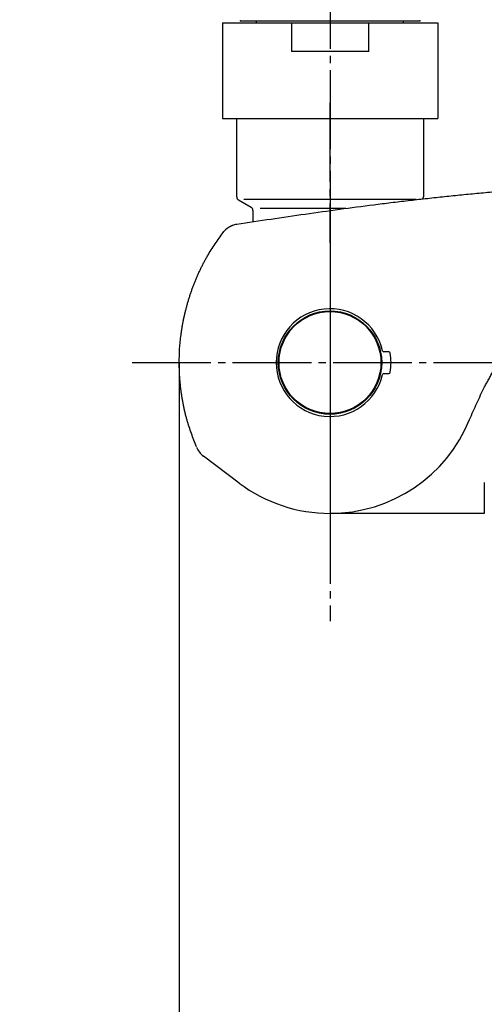
# Model space of a CAD drawing. Units: inches. Extents: x -60 to 2580, y -60 to 3624.
# Drawn here: x 1863 to 1927, y 1075 to 1212 of the extents above; entities that cross this region are included whole.
import ezdxf

# ---------------------------------------------------------------- set-up
doc = ezdxf.new("R2010")
doc.units = ezdxf.units.IN
doc.linetypes.add('DASH_CENTER', pattern=[14, 11, -1, 1, -1])
doc.layers.add('1', color=7, linetype='Continuous')
doc.layers.add('尺寸线层', color=7, linetype='Continuous')
doc.styles.add('CONVERTER_11', font='txt.shx', dxfattribs={"width": 0.9})
doc.dimstyles.new('ME10_DIM_21', dxfattribs={"dimtxt": 42, "dimasz": 42, "dimexe": 12, "dimexo": 0, "dimgap": 12, "dimtad": 1, "dimzin": 12, "dimdsep": 46, "dimtxsty": 'CONVERTER_11', "dimsah": 1, "dimcen": 0.09, "dimclrd": 2, "dimclre": 2, "dimclrt": 7, "dimadec": 0, "dimazin": 0, "dimtfac": 1, "dimtdec": 4, "dimtix": 1, "dimtmove": 0, "dimatfit": 3, "dimfxl": 1, "dimtolj": 1, "dimtzin": 0, "dimarcsym": 0})

# ---------------------------------------------------------------- blocks, each defined once
blk = doc.blocks.new('*D14')
at = {"layer": '1', "color": 2, "linetype": 'Continuous'}
for p, q in [((1884.92, 1164.1), (1884.92, 902.04)), ((1987.93, 1075.85), (1987.93, 902.04)), ((1800.92, 914.04), (2132.39, 914.04))]:
    blk.add_line(p, q, dxfattribs=at)
at = {"layer": '1', "color": 2}
for points in [[(1842.92, 908.51), (1842.92, 919.57), (1884.92, 914.04)], [(2029.93, 919.57), (2029.93, 908.51), (1987.93, 914.04)]]:
    blk.add_solid(points, dxfattribs=at)
at = {"layer": '1', "color": 7, "insert": (2039.4, 926.04), "char_height": 42, "attachment_point": 7, "rotation": 0.0003, "line_spacing_factor": 0.60024, "style": 'CONVERTER_11'}
blk.add_mtext('103', dxfattribs=at)

msp = doc.modelspace()

# ---------------------------------------------------------------- linework, layer by layer
at = {"color": 7, "linetype": 'Continuous'}
for p, q in [((1890.934, 1211.396), (1890.934, 1198.096)), ((1890.934, 1211.396), (1920.934, 1211.396)), ((1893.436, 1211.696), (1918.432, 1211.696)), ((1895.684, 1211.396), (1895.684, 1211.696)), ((1900.549, 1211.396), (1900.549, 1207.396)), ((1911.319, 1207.396), (1911.319, 1211.396)), ((1916.184, 1211.396), (1916.184, 1211.696)), ((1920.934, 1211.396), (1920.934, 1198.096)), ((1911.319, 1207.396), (1900.549, 1207.396)), ((1895.184, 1185.282), (1895.184, 1183.714)), ((1914.121, 1165.596), (1913.434, 1165.596)), ((1913.434, 1162.596), (1914.121, 1162.596)), ((1893.286, 1147.324), (1888.291, 1151.088)), ((1927.424, 1147.41), (1927.424, 1144.096)), ((1927.424, 1144.096), (1927.424, 1143.096)), ((1927.424, 1143.096), (1905.924, 1143.096))]:
    msp.add_line(p, q, dxfattribs=at)
for radius in [7.2, 7.1]:
    msp.add_circle((1905.924, 1164.096), radius, dxfattribs=at)
for centre, radius, start, end in [((1905.924, 1164.096), 7.5, 12.7548, 347.2452), ((1913.434, 1165.796), 0.2, 192.7548, 270), ((1914.121, 1165.396), 0.2, 9.01114, 90), ((1905.924, 1164.096), 8.5, 350.98886, 9.01114), ((1914.121, 1162.796), 0.2, 270, 350.98886), ((1913.434, 1162.396), 0.2, 90, 167.2452)]:
    msp.add_arc(centre, radius, start, end, dxfattribs=at)
for points, knots in [([(1892.943, 1183.381), (1896.12, 1183.854), (1902.473, 1184.799), (1909.233, 1185.732), (1913.216, 1186.232), (1914.412, 1186.379), (1915.608, 1186.523), (1916.804, 1186.663), (1918, 1186.801), (1919.197, 1186.935), (1920.394, 1187.066), (1921.592, 1187.194), (1922.79, 1187.318), (1923.988, 1187.44), (1925.187, 1187.558), (1926.386, 1187.673), (1927.585, 1187.784), (1928.784, 1187.893), (1929.984, 1187.998), (1933.984, 1188.338), (1940.791, 1188.835), (1947.201, 1189.234), (1950.406, 1189.433)], [0, 0, 0, 0, 9.6343874, 19.2687747, 20.4731366, 21.6775006, 22.8818683, 24.0862355, 25.2906165, 26.4949976, 27.6993772, 28.9037568, 30.1081363, 31.3125159, 32.5168971, 33.7212781, 34.9256452, 36.1300129, 37.3343769, 38.5387388, 48.1731266, 57.8075145, 57.8075145, 57.8075145, 57.8075145]), ([(1891.027, 1182.232), (1891.089, 1182.305), (1891.212, 1182.45), (1891.352, 1182.596), (1891.441, 1182.676), (1891.467, 1182.7), (1891.495, 1182.723), (1891.522, 1182.746), (1891.55, 1182.768), (1891.578, 1182.79), (1891.606, 1182.812), (1891.635, 1182.833), (1891.664, 1182.854), (1891.693, 1182.875), (1891.723, 1182.895), (1891.753, 1182.915), (1891.783, 1182.935), (1891.813, 1182.954), (1891.844, 1182.973), (1891.874, 1182.992), (1891.905, 1183.01), (1891.936, 1183.028), (1891.967, 1183.045), (1891.999, 1183.063), (1892.03, 1183.08), (1892.062, 1183.096), (1892.094, 1183.112), (1892.126, 1183.128), (1892.159, 1183.143), (1892.191, 1183.158), (1892.224, 1183.172), (1892.257, 1183.186), (1892.29, 1183.2), (1892.323, 1183.213), (1892.356, 1183.225), (1892.469, 1183.265), (1892.664, 1183.32), (1892.85, 1183.361), (1892.943, 1183.381)], [0, 0, 0, 0, 0.2858745, 0.571749, 0.6074528, 0.6431587, 0.6788687, 0.7145781, 0.7502995, 0.786021, 0.8217412, 0.8574612, 0.8933072, 0.9291531, 0.9649993, 1.0008454, 1.036689, 1.0725327, 1.1083765, 1.1442205, 1.1800641, 1.2159077, 1.2517511, 1.2875944, 1.3234403, 1.3592861, 1.3951318, 1.4309775, 1.4666973, 1.5024171, 1.5381384, 1.5738595, 1.6095686, 1.6452783, 1.680984, 1.7166875, 2.0025623, 2.2884372, 2.2884372, 2.2884372, 2.2884372]), ([(1925.375, 1156.181), (1925.709, 1156.942), (1926.376, 1158.463), (1927.133, 1160.059), (1927.609, 1160.981), (1927.754, 1161.257), (1927.9, 1161.532), (1928.049, 1161.806), (1928.2, 1162.078), (1928.352, 1162.35), (1928.506, 1162.621), (1928.662, 1162.891), (1928.82, 1163.159), (1928.979, 1163.427), (1929.14, 1163.694), (1929.303, 1163.96), (1929.467, 1164.225), (1929.633, 1164.489), (1929.801, 1164.752), (1929.969, 1165.014), (1930.139, 1165.275), (1930.311, 1165.535), (1930.484, 1165.794), (1930.658, 1166.053), (1930.834, 1166.31), (1931.011, 1166.566), (1931.19, 1166.822), (1931.37, 1167.076), (1931.552, 1167.329), (1931.734, 1167.581), (1931.919, 1167.832), (1932.105, 1168.082), (1932.292, 1168.331), (1932.481, 1168.579), (1932.671, 1168.826), (1932.863, 1169.072), (1933.056, 1169.316), (1933.25, 1169.559), (1933.446, 1169.802), (1933.644, 1170.043), (1933.843, 1170.282), (1934.043, 1170.521), (1934.244, 1170.759), (1934.447, 1170.995), (1934.652, 1171.23), (1934.858, 1171.464), (1935.065, 1171.697), (1935.273, 1171.928), (1935.483, 1172.159), (1935.695, 1172.388), (1935.907, 1172.616), (1936.121, 1172.842), (1936.336, 1173.068), (1936.553, 1173.292), (1936.77, 1173.515), (1936.989, 1173.736), (1937.21, 1173.957), (1937.431, 1174.176), (1937.654, 1174.394), (1937.878, 1174.61), (1938.104, 1174.825), (1938.33, 1175.039), (1938.558, 1175.252), (1938.787, 1175.463), (1939.018, 1175.672), (1939.249, 1175.881), (1939.482, 1176.088), (1939.716, 1176.294), (1939.951, 1176.498), (1940.188, 1176.701), (1940.425, 1176.902), (1940.664, 1177.102), (1940.904, 1177.301), (1941.145, 1177.498), (1941.388, 1177.694), (1941.631, 1177.888), (1941.875, 1178.082), (1942.121, 1178.273), (1942.368, 1178.464), (1942.615, 1178.653), (1942.864, 1178.841), (1943.114, 1179.027), (1943.365, 1179.212), (1943.617, 1179.395), (1943.87, 1179.577), (1944.124, 1179.758), (1944.378, 1179.938), (1944.634, 1180.116), (1944.891, 1180.292), (1945.149, 1180.467), (1945.409, 1180.64), (1945.669, 1180.812), (1945.93, 1180.982), (1946.192, 1181.15), (1946.456, 1181.316), (1946.72, 1181.481), (1946.986, 1181.644), (1947.252, 1181.804), (1947.52, 1181.963), (1948.417, 1182.487), (1949.971, 1183.326), (1951.455, 1184.072), (1952.197, 1184.445)], [0, 0, 0, 0, 2.4920449, 4.9840898, 5.2955822, 5.6070789, 5.9185834, 6.2300868, 6.5416133, 6.8531402, 7.1646642, 7.4761882, 7.7878921, 8.099596, 8.4113003, 8.7230046, 9.0347037, 9.3464028, 9.658102, 9.9698013, 10.2814253, 10.5930492, 10.9046727, 11.2162963, 11.5279185, 11.8395406, 12.151163, 12.4627853, 12.7743192, 13.0858531, 13.3973871, 13.7089211, 14.0204546, 14.3319882, 14.6435216, 14.9550551, 15.266618, 15.578181, 15.8897442, 16.2013073, 16.5128714, 16.8244354, 17.1359995, 17.4475635, 17.7591702, 18.0707768, 18.3823835, 18.6939902, 19.0055968, 19.3172034, 19.6288101, 19.9404168, 20.2520234, 20.56363, 20.8752365, 21.186843, 21.4984495, 21.810056, 22.1216625, 22.4332691, 22.744833, 23.0563968, 23.3679608, 23.6795247, 23.9910877, 24.3026507, 24.6142136, 24.9257764, 25.23731, 25.5488436, 25.8603773, 26.171911, 26.4834451, 26.7949792, 27.1065133, 27.4180474, 27.7296699, 28.0412924, 28.3529147, 28.6645371, 28.9761607, 29.2877844, 29.5994085, 29.9110326, 30.2227319, 30.5344312, 30.8461302, 31.1578293, 31.4695336, 31.7812379, 32.0929418, 32.4046456, 32.7161696, 33.0276936, 33.3392204, 33.6507469, 33.9622503, 34.2737548, 34.5852515, 34.8967439, 37.3887881, 39.8808324, 39.8808324, 39.8808324, 39.8808324]), ([(1884.924, 1164.096), (1884.935, 1164.715), (1884.957, 1165.955), (1885.085, 1167.271), (1885.185, 1168.048), (1885.219, 1168.292), (1885.254, 1168.536), (1885.291, 1168.779), (1885.331, 1169.023), (1885.372, 1169.265), (1885.416, 1169.508), (1885.461, 1169.75), (1885.508, 1169.991), (1885.558, 1170.233), (1885.609, 1170.473), (1885.662, 1170.714), (1885.718, 1170.954), (1885.775, 1171.193), (1885.834, 1171.432), (1885.896, 1171.67), (1885.959, 1171.908), (1886.024, 1172.146), (1886.091, 1172.382), (1886.161, 1172.619), (1886.232, 1172.854), (1886.305, 1173.089), (1886.38, 1173.324), (1886.457, 1173.558), (1886.535, 1173.791), (1886.616, 1174.024), (1886.698, 1174.256), (1886.783, 1174.487), (1886.869, 1174.718), (1886.956, 1174.948), (1887.046, 1175.177), (1887.137, 1175.406), (1887.231, 1175.634), (1887.326, 1175.862), (1887.422, 1176.088), (1887.521, 1176.314), (1887.621, 1176.539), (1887.724, 1176.763), (1887.828, 1176.986), (1887.934, 1177.209), (1888.042, 1177.43), (1888.153, 1177.65), (1888.265, 1177.869), (1888.379, 1178.087), (1888.496, 1178.304), (1888.614, 1178.519), (1888.735, 1178.734), (1889.144, 1179.445), (1889.897, 1180.62), (1890.65, 1181.695), (1891.027, 1182.232)], [0, 0, 0, 0, 1.8587799, 3.7175599, 3.9638174, 4.2100703, 4.456319, 4.7025688, 4.9488216, 5.195074, 5.4413282, 5.6875825, 5.9337702, 6.1799578, 6.4261452, 6.6723325, 6.9185181, 7.1647038, 7.4108893, 7.6570747, 7.9032142, 8.1493537, 8.3954933, 8.641633, 8.8877735, 9.1339139, 9.3800543, 9.6261947, 9.8724725, 10.1187502, 10.3650277, 10.6113052, 10.8575847, 11.1038641, 11.3501442, 11.5964243, 11.8428227, 12.0892209, 12.3356189, 12.5820168, 12.8284233, 13.0748299, 13.3212357, 13.5676415, 13.8137661, 14.0598908, 14.3060199, 14.5521485, 14.7982403, 15.0443339, 15.2904152, 15.5364897, 17.5052499, 19.4740101, 19.4740101, 19.4740101, 19.4740101]), ([(1887.308, 1152.376), (1887.074, 1152.99), (1886.608, 1154.216), (1886.166, 1155.54), (1885.944, 1156.33), (1885.879, 1156.567), (1885.817, 1156.806), (1885.758, 1157.044), (1885.7, 1157.284), (1885.645, 1157.524), (1885.593, 1157.764), (1885.542, 1158.005), (1885.493, 1158.247), (1885.447, 1158.489), (1885.403, 1158.731), (1885.361, 1158.974), (1885.321, 1159.217), (1885.282, 1159.46), (1885.246, 1159.704), (1885.212, 1159.948), (1885.179, 1160.192), (1885.149, 1160.436), (1885.12, 1160.681), (1885.093, 1160.926), (1885.068, 1161.171), (1885.045, 1161.416), (1885.024, 1161.661), (1885.005, 1161.907), (1884.988, 1162.153), (1884.973, 1162.398), (1884.96, 1162.644), (1884.949, 1162.89), (1884.94, 1163.136), (1884.932, 1163.382), (1884.927, 1163.628), (1884.925, 1163.829), (1884.924, 1163.985), (1884.924, 1164.059), (1884.924, 1164.096)], [0, 0, 0, 0, 1.9687621, 3.9375242, 4.1835983, 4.4296792, 4.6757725, 4.9218639, 5.1679925, 5.4141217, 5.6602465, 5.9063712, 6.1527778, 6.3991844, 6.6455917, 6.891999, 7.138396, 7.3847929, 7.6311901, 7.8775874, 8.1238642, 8.3701408, 8.616417, 8.8626932, 9.1089744, 9.3552557, 9.6015367, 9.8478177, 10.0939701, 10.3401225, 10.5862766, 10.8324307, 11.0785606, 11.3246908, 11.5708152, 11.8169382, 11.9276215, 12.0383048, 12.0383048, 12.0383048, 12.0383048])]:
    msp.add_open_spline(points, degree=3, knots=knots, dxfattribs=at)
at = {"layer": '1', "color": 2, "linetype": 'DASH_CENTER'}
for p, q in [((1905.934, 2100.796), (1905.934, 1141.607)), ((1905.917, 1200.269), (1905.951, 1128.096)), ((1878.344, 1164.096), (2053.934, 1164.096))]:
    msp.add_line(p, q, dxfattribs=at)
at = {"layer": '1', "color": 7, "linetype": 'Continuous'}
for p, q in [((1890.934, 1198.096), (1920.934, 1198.096)), ((1892.934, 1189.263), (1892.934, 1198.096)), ((1918.934, 1198.096), (1918.934, 1189.263)), ((1892.934, 1187.158), (1892.934, 1189.263)), ((1918.934, 1189.263), (1918.934, 1187.158)), ((1894.934, 1185.715), (1893.184, 1186.725)), ((1893.934, 1186.87), (1917.934, 1186.87)), ((1908.126, 1185.571), (1896.184, 1185.571))]:
    msp.add_line(p, q, dxfattribs=at)
for centre, radius, start, end in [((-3244.224, 955.61), 5195.671, 2.678315, 5.977806), ((1893.434, 1187.158), 0.5, 180, 240), ((1918.434, 1187.158), 0.5, 328.50047, 0), ((1894.684, 1185.282), 0.5, 0, 60), ((1905.924, 1164.096), 21, 270, 337.86092), ((1890.097, 1153.484), 3, 203.14358, 233.00003), ((1905.924, 1164.096), 21, 232.99953, 270)]:
    msp.add_arc(centre, radius, start, end, dxfattribs=at)
at = {"layer": '1', "color": 7}
msp.add_point((1884.924, 1164.096), dxfattribs=at)
msp.add_point((1884.924, 1164.096), dxfattribs=at)
msp.add_point((1884.924, 1164.096), dxfattribs=at)
at = {"layer": '尺寸线层', "color": 7}
for p in [(1893.434, 1211.696), (1918.434, 1211.696)]:
    msp.add_point(p, dxfattribs=at)

# ---------------------------------------------------------------- dimensions: what is measured, and where the dimension line sits
at = {"layer": '1'}
dim = msp.add_linear_dim(base=(1884.924, 914.038), p1=(1987.934, 1075.85), p2=(1884.924, 1164.096), text='103', dimstyle='ME10_DIM_21', dxfattribs=at)
dim.commit()
dim.dimension.update_dxf_attribs({"geometry": '*D14', "text_midpoint": (2085.897, 947.038), "text_rotation": 0.00014})

doc.saveas('drawing.dxf')
